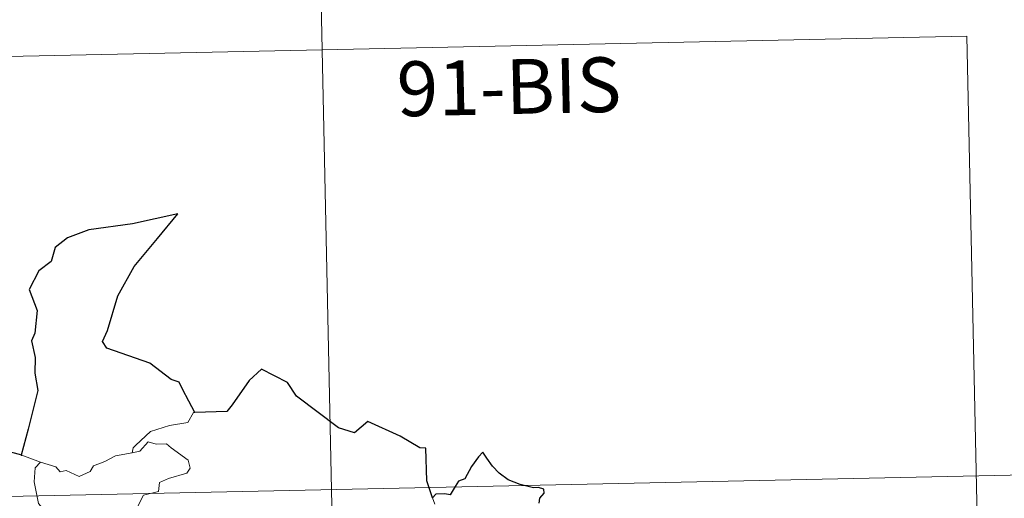
# Model space of a CAD drawing. Units: metres. Extents: x 644234 to 648751, y 4722601 to 4725665.
# Drawn here: x 644826 to 644960, y 4724786 to 4724852 of the extents above; entities that cross this region are included whole.
import ezdxf
from ezdxf.enums import TextEntityAlignment as Align

# ---------------------------------------------------------------- set-up
doc = ezdxf.new("R2010")
doc.units = ezdxf.units.M
doc.header["$MEASUREMENT"] = 0
doc.layers.add('Level 63', color=7, linetype='Continuous', lineweight=0)
doc.styles.add('Arial', font='ARIAL.TTF', dxfattribs={"height": 0.2})

msp = doc.modelspace()

# ---------------------------------------------------------------- linework, layer by layer
at = {"layer": 'Level 63', "linetype": 'Continuous', "lineweight": 30}
msp.add_line((644825.91, 4724791.95, 0.01), (644823.23, 4724792.7, 0.01), dxfattribs=at)
at = {"layer": 'Level 63', "linetype": 'Continuous', "lineweight": 0}
msp.add_line((644825.91, 4724791.95, 0.01), (644828.47, 4724790.99, 0.01), dxfattribs=at)
for points in [[(644865.72, 4724907.68, 0.01), (644870.84, 4724666.81, 0.01)], [(644602.22, 4724841.84, 0.01), (644955.26, 4724849.34, 0.01)], [(644955.26, 4724849.34, 0.01), (644959.1, 4724668.68, 0.01)], [(644849.61, 4724797.8, 0.01), (644849.39, 4724797.79, 0.01), (644848.62, 4724796.44, 0.01), (644846.11, 4724796.01, 0.01), (644843.51, 4724795.18, 0.01), (644841.5, 4724793.33, 0.01), (644841.13, 4724792.97, 0.01), (644841.01, 4724792.27, 0.01)], [(644841.01, 4724792.27, 0.01), (644842.06, 4724792.5, 0.01), (644843.22, 4724793.77, 0.01), (644844.28, 4724793.48, 0.01), (644845.7, 4724793.49, 0.01), (644846.33, 4724792.96, 0.01), (644848.69, 4724791.28, 0.01), (644848.95, 4724790.19, 0.01), (644848.49, 4724789.48, 0.01), (644845.98, 4724788.75, 0.01), (644844.75, 4724788.2, 0.01), (644844.6, 4724786.98, 0.01), (644842.57, 4724786.47, 0.01), (644841.51, 4724784.44, 0.01), (644839.86, 4724782.94, 0.01)], [(644828.47, 4724790.99, 0.01), (644830.55, 4724790.35, 0.01), (644831.18, 4724789.67, 0.01), (644831.98, 4724789.85, 0.01), (644833.75, 4724789.05, 0.01), (644835.26, 4724789.72, 0.01), (644835.74, 4724790.51, 0.01), (644837.27, 4724791.09, 0.01), (644838.73, 4724791.88, 0.01), (644841.01, 4724792.27, 0.01)], [(644515.22, 4724779.75, 0.01), (645044.8, 4724791, 0.01)], [(644828.47, 4724790.99, 0.01), (644827.73, 4724790.23, 0.01), (644827.59, 4724788.33, 0.01), (644828.21, 4724785.35, 0.01), (644829.42, 4724783.95, 0.01), (644830.37, 4724781.76, 0.01), (644832.21, 4724780.62, 0.01), (644832.88, 4724780.4, 0.01), (644834.25, 4724781.58, 0.01), (644836.65, 4724781.65, 0.01), (644838.81, 4724782.66, 0.01), (644839.86, 4724782.94, 0.01)], [(644882.13, 4724786.1, 0.01), (644882.42, 4724785.27, 0.01)]]:
    msp.add_polyline3d(points, dxfattribs=at)
at = {"layer": 'Level 63', "linetype": 'Continuous', "lineweight": 30}
for points in [[(644849.61, 4724797.8, 0.01), (644848.76, 4724799.35, 0.01), (644847.88, 4724800.98, 0.01), (644847.46, 4724801.94, 0.01), (644846.34, 4724802.3, 0.01), (644843.41, 4724804.55, 0.01), (644837.56, 4724806.6, 0.01), (644836.96, 4724807.5, 0.01), (644837.63, 4724809.01, 0.01), (644839.07, 4724813.79, 0.01), (644841.27, 4724817.79, 0.01), (644844.48, 4724821.63, 0.01), (644847.27, 4724825.02, 0.01), (644841.08, 4724823.63, 0.01), (644835.1, 4724822.81, 0.01), (644832.16, 4724821.72, 0.01), (644830.49, 4724820.39, 0.01), (644829.91, 4724818.48, 0.01), (644828.23, 4724817.2, 0.01), (644826.91, 4724814.63, 0.01), (644828.01, 4724811.78, 0.01), (644827.7, 4724808.64, 0.01), (644827.22, 4724807.61, 0.01), (644827.75, 4724805.34, 0.01), (644827.67, 4724803.2, 0.01), (644828.12, 4724800.79, 0.01), (644826.76, 4724795.5, 0.01), (644825.81, 4724791.98, 0.01), (644825.91, 4724791.95, 0.01)], [(644882.13, 4724786.1, 0.01), (644881.36, 4724788.43, 0.01), (644881.22, 4724792.91, 0.01), (644880.36, 4724792.96, 0.01), (644877.69, 4724794.54, 0.01), (644873.28, 4724796.59, 0.01), (644871.46, 4724795.03, 0.01), (644869.24, 4724795.69, 0.01), (644863.51, 4724800.05, 0.01), (644862.29, 4724801.91, 0.01), (644858.71, 4724803.72, 0.01), (644857.02, 4724802.2, 0.01), (644854.69, 4724798.84, 0.01), (644853.95, 4724797.94, 0.01), (644849.61, 4724797.8, 0.01)], [(644896.7, 4724785.41, 0.01), (644896.81, 4724786.07, 0.01), (644897.38, 4724786.76, 0.01), (644897.36, 4724787.32, 0.01), (644896.64, 4724787.53, 0.01), (644895.94, 4724787.49, 0.01), (644894.11, 4724787.95, 0.01), (644892.46, 4724788.57, 0.01), (644891.24, 4724789.48, 0.01), (644890.34, 4724790.47, 0.01), (644889.53, 4724791.54, 0.01), (644889, 4724792.39, 0.01), (644888.39, 4724791.71, 0.01), (644887.46, 4724790.39, 0.01), (644886.55, 4724788.74, 0.01), (644885.66, 4724788.4, 0.01), (644885.21, 4724787.67, 0.01), (644884.52, 4724786.52, 0.01), (644883.82, 4724786.66, 0.01), (644882.56, 4724786.64, 0.01), (644882.13, 4724786.1, 0.01)]]:
    msp.add_polyline3d(points, dxfattribs=at)

# ---------------------------------------------------------------- texts
at = {"layer": 'Level 63', "linetype": 'Continuous', "lineweight": 13, "style": 'Arial'}
msp.add_text('91-BIS', height=7.5, rotation=1.2162, dxfattribs=at).set_placement((644892.58, 4724842.4, 0.01), align=Align.MIDDLE_CENTER)

doc.saveas('drawing.dxf')
